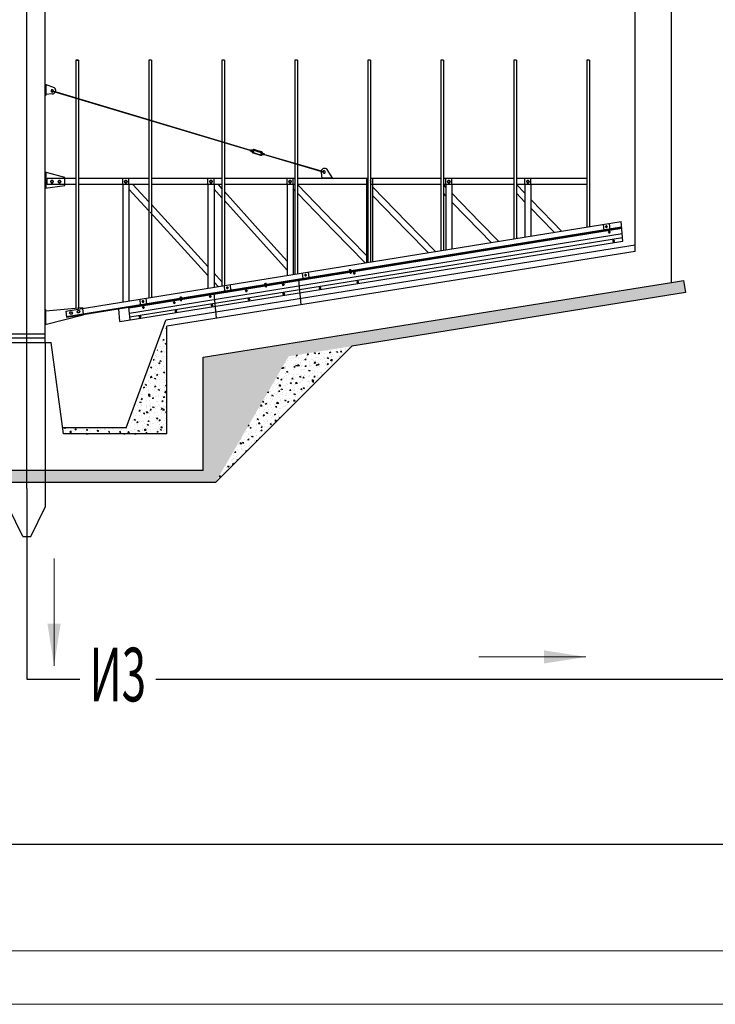
# Model space of a CAD drawing. Extents: x -4229806 to 27361588, y -5033965 to -53074.
# Drawn here: x 2631239 to 2663653, y -2339711 to -2293817 of the extents above; entities that cross this region are included whole.
import ezdxf
from ezdxf.enums import TextEntityAlignment as Align

# ---------------------------------------------------------------- set-up
doc = ezdxf.new("R2010")
doc.units = 0
doc.header["$MEASUREMENT"] = 0
doc.layers.add('РАЗМЕРЫ', color=4, linetype='Continuous', lineweight=20)
doc.layers.add('Тонкие', color=6, linetype='Continuous', lineweight=13)
doc.styles.add('SIMPLEX', font='SIMPLEX.shx', dxfattribs={"width": 0.75})
pattern_1 = [(130, (5468114.5, -2511453.77), (-516.493537, -45.18731), [54.00675, -594.07425]), (185, (5468114.5, -2511453.77), (99.91341, 541.64558), [43.2054, -475.2594]), (79.549, (5468071.5, -2511457.53), (-416.58199, 496.45581), [45.89865, -504.88515]), (133.8158, (5468114.5, -2511309.75), (-768.50908, -119.19), [81.01013, -891.11138]), (83.3644, (5468050.5, -2511319.7), (-673.041, 701.45145), [68.84797, -757.32772]), (188.816, (5468114.5, -2511309.75), (-673.04206, 701.4502), [64.8081, -712.8891]), (159, (5468042.5, -2511345.76), (-429.828184, -289.922745), [54.00675, -594.07425]), (214, (5468042.5, -2511345.76), (-175.20875, 522.17288), [43.2054, -475.2594]), (108.5486, (5468006.7, -2511369.9), (-605.03575, 232.2513), [45.89865, -504.88515]), (142.5, (5468114.52, -2511453.77), (-8.75619, 239.713535), [0, -469.49868, 0, -482.4603, 0, -477.059625]), (172.5, (5468114.52, -2511453.77), (-189.433743, 284.01193), [0, -275.07438, 0, -458.69733, 0, -181.822725]), (212.5, (5468275.1, -2511453.77), (-384.399337, -16.240989), [0, -180.0225, 0, -561.6702, 0, -745.29315]), (222.5, (5468347.1, -2511453.77), (-419.94623, 72.084102), [0, -234.02925, 0, -373.00662, 0, -529.26615])]

msp = doc.modelspace()

# ---------------------------------------------------------------- hatches: boundary and pattern name
h = msp.add_hatch(color=256)
h.paths.add_polyline_path([(2632457.31939, -2296864.82015), (2632423.29939, -2296848.28345), (2632423.29939, -2296824.31084)])
h.paths.add_polyline_path([(2632423.29939, -2296848.28345), (2632457.31939, -2296864.82015), (2632457.31939, -2297330.23345), (2632423.29939, -2297330.23345)])
h.paths.add_polyline_path([(2632423.29939, -2297358.55497), (2632423.29939, -2297330.23345), (2632457.31939, -2297330.23345)])
h = msp.add_hatch(color=256)
h.paths.add_polyline_path([(2632423.37785, -2300924.29055), (2632423.37785, -2300955.44436), (2632457.39785, -2300964.79986)])
h.paths.add_polyline_path([(2632457.39785, -2300964.79986), (2632423.37785, -2300955.44436), (2632423.37785, -2301635.84436), (2632457.39785, -2301635.84436)])
h.paths.add_polyline_path([(2632457.39785, -2301635.84436), (2632423.37785, -2301635.84436), (2632423.37785, -2301664.16588)])
h = msp.add_hatch(color=256)
h.paths.add_polyline_path([(2645311.38006, -2301185.87788), (2645287.20732, -2301217.23718), (2645315.37157, -2301217.23718)])
h.paths.add_polyline_path([(2645812.74815, -2301185.87788), (2645311.38006, -2301185.87788), (2645315.37157, -2301217.23718), (2645833.2516, -2301217.23718)])
h.paths.add_polyline_path([(2645812.74815, -2301185.87788), (2645833.2516, -2301217.23718), (2645873.3765, -2301217.23718)])
h = msp.add_hatch()
h.set_pattern_fill('AR-CONC', color=256, scale=2.835, style=0)
h.set_pattern_definition(pattern_1)
h.paths.add_polyline_path([(2614660.64693, -2308753.13224), (2614660.64693, -2308167.58351), (2619352.03495, -2308916.6283), (2619352.03495, -2309506.2014)])
h.paths.add_polyline_path([(2619383.83629, -2309511.30621), (2619352.03495, -2309506.2014), (2619352.03495, -2308916.6283), (2623345.43445, -2309554.22961), (2623345.43445, -2314824.13879), (2623345.43445, -2315391.13879), (2622798.97822, -2315391.13879)])
h.paths.add_polyline_path([(2623345.43445, -2314824.13879), (2631566.93445, -2314824.13879), (2631566.93445, -2315391.13879), (2623345.43445, -2315391.13879)])
h.paths.add_polyline_path([(2631566.93445, -2314824.13879), (2639788.43445, -2314824.13879), (2639788.43445, -2315391.13879), (2631566.93445, -2315391.13879)])
h.paths.add_polyline_path([(2639788.43445, -2309554.26026), (2643724.15372, -2308925.8684), (2643724.15372, -2309591.00228), (2640355.43445, -2315391.13879), (2639788.43445, -2315391.13879), (2639788.43445, -2314824.13879)])
h.paths.add_polyline_path([(2661617.93445, -2306068.84888), (2662177.76766, -2305978.98355), (2662267.64004, -2306538.86069), (2643772.51991, -2309507.72716), (2643724.15372, -2309591.00228), (2643724.15372, -2308925.8684), (2661617.93445, -2306068.87953)])
h.paths.add_polyline_path([(2601515.93443, -2306643.12183), (2601515.93445, -2306068.84888), (2614660.64693, -2308167.58351), (2614660.64693, -2308753.13224)])
h = msp.add_hatch(color=256)
h.paths.add_polyline_path([(2632423.37785, -2308046.98542), (2632423.37785, -2308015.83161), (2632457.39785, -2308006.47611)])
h.paths.add_polyline_path([(2632457.39785, -2308006.47611), (2632423.37785, -2308015.83161), (2632423.37785, -2307335.43161), (2632457.39785, -2307335.43161)])
h.paths.add_polyline_path([(2632457.39785, -2307335.43161), (2632423.37785, -2307335.43161), (2632423.37785, -2307307.11009)])
h = msp.add_hatch()
h.set_pattern_fill('AR-CONC', color=256, scale=2.835, style=0)
h.set_pattern_definition(pattern_1)
h.paths.add_polyline_path([(2638087.43445, -2308103.30342), (2638087.43445, -2313158.29279), (2636102.93445, -2313158.29279)])
h = msp.add_hatch()
h.set_pattern_fill('AR-CONC', color=256, scale=2.835, style=0)
h.set_pattern_definition([(130, (5268748.65, -2318061.54), (-516.49354, -45.18731), [54.00675, -594.07425]), (185, (5268748.65, -2318061.54), (99.91341, 541.64558), [43.2054, -475.2594]), (79.549, (5268705.6, -2318065.3), (-416.58199, 496.45581), [45.89865, -504.88515]), (133.8158, (5268748.65, -2317917.5), (-768.50908, -119.19), [81.01013, -891.11138]), (83.3644, (5268684.6, -2317927.46), (-673.041, 701.45145), [68.84798, -757.32773]), (188.816, (5268748.65, -2317917.5), (-673.04206, 701.4502), [64.8081, -712.8891]), (159, (5268676.64, -2317953.53), (-429.828184, -289.922745), [54.00675, -594.07425]), (214, (5268676.64, -2317953.53), (-175.20875, 522.17288), [43.2054, -475.2594]), (108.5486, (5268640.8, -2317977.7), (-605.03575, 232.2513), [45.89865, -504.88515]), (142.5, (5268748.65, -2318061.54), (-8.75619, 239.713535), [0, -469.49868, 0, -482.4603, 0, -477.059625]), (172.5, (5268748.65, -2318061.54), (-189.433743, 284.01193), [0, -275.07438, 0, -458.69733, 0, -181.822725]), (212.5, (5268909.23, -2318061.54), (-384.399337, -16.240989), [0, -180.0225, 0, -561.6702, 0, -745.29315]), (222.5, (5268981.24, -2318061.54), (-419.94623, 72.0841), [0, -234.02925, 0, -373.00662, 0, -529.26615])])
h.paths.add_polyline_path([(2643198.81918, -2312547.75405), (2643198.81918, -2310495.69767), (2643770.57638, -2309511.30621), (2646706.55506, -2309040.01818)])
h.paths.add_polyline_path([(2643198.81918, -2312547.75405), (2642873.50413, -2312873.06911), (2641817.9872, -2312873.06911), (2643198.81918, -2310495.69767)])
h.paths.add_polyline_path([(2641781.31918, -2312936.20025), (2642810.37299, -2312936.20025), (2640355.43445, -2315391.13879)])
h = msp.add_hatch()
h.set_pattern_fill('AR-CONC', color=256, scale=2.835, style=0)
h.set_pattern_definition([(50, (-5594.23, -2318061.54), (516.49354, -45.18731), [54.00675, -594.07425]), (355, (-5594.23, -2318061.54), (-99.91341, 541.64558), [43.2054, -475.2594]), (100.451, (-5551.2, -2318065.3), (416.58199, 496.45581), [45.89865, -504.88515]), (46.1842, (-5594.23, -2317917.5), (768.50908, -119.19), [81.01013, -891.11138]), (96.6356, (-5530.2, -2317927.46), (673.041, 701.45145), [68.84797, -757.32772]), (351.184, (-5594.2, -2317917.5), (673.04206, 701.4502), [64.8081, -712.8891]), (21, (-5522.23, -2317953.53), (429.828184, -289.922745), [54.00675, -594.07425]), (326, (-5522.2, -2317953.53), (175.20875, 522.17288), [43.2054, -475.2594]), (71.4514, (-5486.4, -2317977.7), (605.03575, 232.2513), [45.89865, -504.88515]), (37.5, (-5594.23, -2318061.54), (8.75619, 239.713535), [0, -469.49868, 0, -482.4603, 0, -477.059625]), (7.5, (-5594.23, -2318061.54), (189.433743, 284.01193), [0, -275.07438, 0, -458.69733, 0, -181.822725]), (327.5, (-5754.81, -2318061.54), (384.399337, -16.240989), [0, -180.0225, 0, -561.6702, 0, -745.29315]), (317.5, (-5826.82, -2318061.54), (419.94623, 72.0841), [0, -234.02925, 0, -373.00662, 0, -529.26615])])
h.paths.add_polyline_path([(2635847.78445, -2312874.79279), (2636206.01507, -2312874.79279), (2636102.93445, -2313158.29279), (2635677.68445, -2313158.29279)])
h.paths.add_polyline_path([(2635507.58445, -2312874.79279), (2635847.78445, -2312874.79279), (2635677.68445, -2313158.29279)])
h.paths.add_polyline_path([(2633234.85154, -2312874.79279), (2635507.58445, -2312874.79279), (2635677.68445, -2313158.29279), (2633272.65031, -2313158.29279)])
at = {"layer": 'Тонкие', "lineweight": 0}
h = msp.add_hatch(color=7, dxfattribs=at)
h.paths.add_polyline_path([(2633147.2752, -2321964.5867), (2632839.21636, -2321964.5867), (2632839.21636, -2323927.25909)])
h.paths.add_polyline_path([(2632839.21636, -2323927.25909), (2632839.21636, -2321964.5867), (2632531.15753, -2321964.5867)])
h = msp.add_hatch(color=7, dxfattribs=at)
h.paths.add_polyline_path([(2655664.2356, -2323211.57085), (2655664.2356, -2323519.62968), (2657626.90799, -2323519.62968)])
h.paths.add_polyline_path([(2657626.90799, -2323519.62968), (2655664.2356, -2323519.62968), (2655664.2356, -2323827.68851)])

# ---------------------------------------------------------------- linework, layer by layer
for p, q in [((2631566.93445, -2315674.64414), (2631566.93445, -2278315.70943)), ((2632423.37785, -2308870.28371), (2632423.37785, -2286749.46966)), ((2661617.93445, -2306068.84888), (2661617.93447, -2286953.35311)), ((2659916.93445, -2304617.92269), (2659916.93445, -2288174.92268)), ((2633859.08003, -2295704.47733), (2633972.48003, -2295704.47733)), ((2633859.08003, -2295704.47733), (2633859.08003, -2307257.23456)), ((2633972.48003, -2295704.47733), (2633859.08003, -2295704.47733)), ((2633972.48003, -2295704.47733), (2633972.48003, -2307246.49346)), ((2637261.08003, -2295704.47733), (2637261.08003, -2306772.3082)), ((2637374.48003, -2295704.47733), (2637261.08003, -2295704.47733)), ((2637374.48003, -2295704.47733), (2637374.48003, -2306753.88619)), ((2640663.08003, -2295704.47733), (2640663.08003, -2306219.64805)), ((2640776.48003, -2295704.47733), (2640663.08003, -2295704.47733)), ((2640776.48003, -2295704.47733), (2640776.48003, -2306201.22605)), ((2644065.08003, -2295704.47733), (2644065.08003, -2305666.98791)), ((2644178.48003, -2295704.47733), (2644065.08003, -2295704.47733)), ((2644178.48003, -2295704.47733), (2644178.48003, -2305648.56591)), ((2647467.08003, -2295704.47733), (2647467.08003, -2305114.32777)), ((2647580.48003, -2295704.47733), (2647467.08003, -2295704.47733)), ((2647580.48003, -2295704.47733), (2647580.48003, -2305095.90576)), ((2650869.08003, -2295704.47733), (2650869.08003, -2304576.40118)), ((2650982.48003, -2295704.47733), (2650869.08003, -2295704.47733)), ((2650982.48003, -2295704.47733), (2650982.48003, -2304558.07479)), ((2654271.08003, -2295704.47733), (2654271.08003, -2304026.60962)), ((2654384.48003, -2295704.47733), (2654271.08003, -2295704.47733)), ((2654384.48003, -2295704.47733), (2654384.48003, -2304008.28323)), ((2657673.62868, -2295704.47733), (2657673.62868, -2303476.7294)), ((2657787.02868, -2295704.47733), (2657673.62868, -2295704.47733)), ((2657787.02868, -2295704.47733), (2657787.02868, -2303458.40301)), ((2632457.31939, -2296864.82015), (2632423.29939, -2296824.31084)), ((2632457.31939, -2296864.82015), (2632457.31939, -2297330.23345)), ((2632457.31939, -2297330.23345), (2632423.29939, -2297358.55497)), ((2642137.07557, -2299966.38729), (2632779.51089, -2297159.90675)), ((2632787.10315, -2297138.53512), (2642143.47428, -2299944.85033)), ((2645380.82246, -2300921.72485), (2642492.16539, -2300070.96717)), ((2642498.57363, -2300049.39815), (2645387.77942, -2300900.03376)), ((2632457.39785, -2300964.79986), (2632423.37785, -2300924.29055)), ((2632457.39785, -2300964.79986), (2632457.39785, -2301635.84436)), ((2632423.37785, -2301152.04583), (2632457.39785, -2301156.87767)), ((2633859.08003, -2301217.23718), (2632512.11055, -2301217.23718)), ((2632512.11055, -2301500.73718), (2632512.11055, -2301217.23718)), ((2633859.08003, -2301500.73718), (2632512.11055, -2301500.73718)), ((2635673.48003, -2301217.23718), (2633972.48003, -2301217.23718)), ((2635673.48003, -2301500.73718), (2633972.48003, -2301500.73718)), ((2637261.08003, -2301217.23718), (2635673.48003, -2301217.23718)), ((2637261.08003, -2301500.73718), (2635673.48003, -2301500.73718)), ((2636042.5633, -2301500.73718), (2636042.5633, -2306970.25812)), ((2636326.0633, -2301500.73718), (2636326.0633, -2306924.20311)), ((2637261.08003, -2302312.24751), (2636518.23431, -2301500.73718)), ((2639075.48003, -2301217.23718), (2637374.48003, -2301217.23718)), ((2639075.48003, -2301500.73718), (2637374.48003, -2301500.73718)), ((2640663.08003, -2301217.23718), (2639075.48003, -2301217.23718)), ((2640663.08003, -2301500.73718), (2639075.48003, -2301500.73718)), ((2640011.5633, -2301500.73718), (2640011.5633, -2306325.48795)), ((2640295.0633, -2301500.73718), (2640295.0633, -2306279.43294)), ((2640485.76117, -2301500.73718), (2640663.08003, -2301697.77487)), ((2642477.48003, -2301217.23718), (2640776.48003, -2301217.23718)), ((2642477.48003, -2301500.73718), (2640776.48003, -2301500.73718)), ((2644065.08003, -2301217.23718), (2642477.48003, -2301217.23718)), ((2644065.08003, -2301500.73718), (2642477.48003, -2301500.73718)), ((2643697.0633, -2301500.73718), (2643697.0633, -2305726.7728)), ((2643980.5633, -2301500.73718), (2643980.5633, -2305680.71779)), ((2645879.48003, -2303251.67173), (2644178.20571, -2301500.73718)), ((2647467.08003, -2301217.23718), (2644178.48003, -2301217.23718)), ((2645879.48003, -2301500.73718), (2644178.48003, -2301500.73718)), ((2645311.38006, -2301185.87788), (2645812.74815, -2301185.87788)), ((2645812.74815, -2301185.87788), (2645873.3765, -2301217.23718)), ((2647467.08003, -2301500.73718), (2645879.48003, -2301500.73718)), ((2647412.83074, -2305123.14065), (2647412.83074, -2301500.73718)), ((2647580.48003, -2301501.01951), (2647580.20571, -2301500.73718)), ((2649281.48003, -2301217.23718), (2647580.48003, -2301217.23718)), ((2649281.48003, -2301500.73718), (2647580.48003, -2301500.73718)), ((2647696.33074, -2305089.14391), (2647696.33074, -2301500.73718)), ((2650869.08003, -2301217.23718), (2649281.48003, -2301217.23718)), ((2650869.08003, -2301500.73718), (2649281.48003, -2301500.73718)), ((2652683.48003, -2301500.73718), (2650982.20571, -2301500.73718)), ((2651094.40694, -2301616.21357), (2650982.20571, -2301500.73718)), ((2652683.48003, -2301217.23718), (2650982.48003, -2301217.23718)), ((2651094.40694, -2301503.81436), (2651094.40694, -2304539.98647)), ((2651377.90694, -2301503.81436), (2651377.90694, -2304494.17051)), ((2654271.08003, -2301217.23718), (2652683.48003, -2301217.23718)), ((2654271.08003, -2301500.73718), (2652683.48003, -2301500.73718)), ((2656085.48003, -2301500.73718), (2654384.20571, -2301500.73718)), ((2654779.90694, -2301907.98894), (2654384.20571, -2301500.73718)), ((2656085.75436, -2301217.23718), (2654384.48003, -2301217.23718)), ((2654779.90694, -2301500.73718), (2654779.90694, -2303944.37895)), ((2655063.40694, -2301500.73718), (2655063.40694, -2303898.56299)), ((2657673.62868, -2301500.73718), (2656085.48003, -2301500.73718)), ((2657673.62868, -2301217.23718), (2656085.75436, -2301217.23718)), ((2632457.39785, -2301635.84436), (2632423.37785, -2301664.16588)), ((2637261.08003, -2302732.116), (2636326.0633, -2301710.67143)), ((2640295.0633, -2301712.6417), (2640663.08003, -2302121.58391)), ((2640776.48003, -2301823.78557), (2642477.48003, -2303713.94604)), ((2644065.08003, -2301791.13257), (2643980.5633, -2301704.14878)), ((2645879.48003, -2303658.49493), (2644178.48003, -2301907.84271)), ((2649281.48003, -2303251.67173), (2647696.33074, -2301620.25191)), ((2649281.48003, -2303658.49493), (2647696.33074, -2302027.07511)), ((2651094.40694, -2302023.03677), (2650982.48003, -2301907.84271)), ((2652683.48003, -2303251.67173), (2651377.90694, -2301907.98894)), ((2654779.90694, -2302314.81214), (2654384.48003, -2301907.84271)), ((2639075.48003, -2304294.36072), (2637374.48003, -2302436.12958)), ((2640776.48003, -2302247.59461), (2643697.0633, -2305492.96265)), ((2652683.48003, -2303658.49493), (2651377.90694, -2302314.81214)), ((2656085.75436, -2303251.95406), (2655063.40694, -2302199.76431)), ((2639075.48003, -2304714.22922), (2637317.78003, -2302794.05704)), ((2656085.75436, -2303658.77726), (2655063.40694, -2302606.58751)), ((2633395.81896, -2307400.22582), (2659263.30546, -2303219.82438)), ((2647412.83074, -2304829.78098), (2645879.48003, -2303251.67173)), ((2650609.4117, -2304618.36575), (2649281.48003, -2303251.67173)), ((2653549.71173, -2304143.18875), (2652683.48003, -2303251.67173)), ((2656490.01177, -2303668.01176), (2656085.75436, -2303251.95406)), ((2658428.93571, -2303355.36903), (2658455.90582, -2303640.10804)), ((2658709.38921, -2303309.80893), (2658736.35932, -2303594.54794)), ((2659349.93445, -2304134.41673), (2659263.30546, -2303219.82438)), ((2633420.10982, -2307656.67843), (2659287.59631, -2303476.27699)), ((2633422.78907, -2307684.96483), (2658864.04903, -2303573.80455)), ((2636332.46945, -2307241.00864), (2659292.86299, -2303531.88031)), ((2636356.75991, -2307497.4571), (2659317.24567, -2303789.30241)), ((2636385.34336, -2307203.69332), (2659290.27557, -2303504.56339)), ((2642477.48003, -2303713.94604), (2643697.0633, -2305069.15361)), ((2647317.61459, -2305138.60866), (2645879.48003, -2303658.49493)), ((2650267.77266, -2304673.57746), (2649281.48003, -2303658.49493)), ((2653208.0727, -2304198.40047), (2652683.48003, -2303658.49493)), ((2656148.37273, -2303723.22347), (2656085.75436, -2303658.77726)), ((2635908.56495, -2307884.33631), (2659349.93445, -2304134.41673)), ((2636373.39802, -2307673.11528), (2659333.8944, -2303965.07261)), ((2659916.93445, -2304330.80121), (2638042.73592, -2307823.31868)), ((2640011.5633, -2305316.9704), (2639075.48003, -2304294.36072)), ((2659916.93445, -2304617.89204), (2638087.43445, -2308103.27277)), ((2640011.5633, -2305736.8389), (2639075.48003, -2304714.22922)), ((2640663.08003, -2306028.70978), (2640295.0633, -2305626.67559)), ((2644405.34808, -2305611.71084), (2644432.31819, -2305896.44986)), ((2644685.80157, -2305566.15074), (2644712.77168, -2305850.88976)), ((2646595.12027, -2305485.18777), (2646600.05684, -2305515.57572)), ((2646600.05684, -2305515.57572), (2646681.63304, -2305502.32354)), ((2646606.64863, -2305480.10871), (2646603.63968, -2305480.59752)), ((2646664.15317, -2305470.76701), (2646606.64863, -2305480.10871)), ((2646609.63975, -2305574.56674), (2646614.30383, -2305603.27737)), ((2646613.84268, -2305482.14629), (2646618.77925, -2305512.53424)), ((2646614.72639, -2305513.19263), (2646623.80352, -2305569.06858)), ((2646618.45722, -2305512.58655), (2646627.54519, -2305568.46074)), ((2646621.17154, -2305529.29015), (2646665.94152, -2305522.01719)), ((2646622.99417, -2305540.48039), (2646623.31079, -2305540.42895)), ((2646676.03516, -2305560.58347), (2646623.80352, -2305569.06858)), ((2646687.02629, -2305594.66975), (2646624.1725, -2305604.88045)), ((2646626.76701, -2305528.38115), (2646633.1306, -2305567.55338)), ((2646628.36215, -2305571.52525), (2646633.02624, -2305600.23588)), ((2646637.53011, -2305629.67651), (2646633.25141, -2305603.40556)), ((2646659.91438, -2305626.04065), (2646637.53006, -2305629.67618)), ((2646637.53012, -2305629.67654), (2646644.08227, -2305634.69153)), ((2646644.08227, -2305634.69153), (2646638.85201, -2305602.49574)), ((2646644.08227, -2305634.6915), (2646660.87685, -2305631.96386)), ((2646657.97406, -2305474.97708), (2646662.91063, -2305505.36503)), ((2646659.91438, -2305626.04065), (2646682.29815, -2305622.40177)), ((2646660.34449, -2305522.92644), (2646666.70808, -2305562.09867)), ((2646677.67101, -2305629.23363), (2646660.87685, -2305631.96386)), ((2646663.22719, -2305505.3136), (2646672.30433, -2305561.18955)), ((2646667.16212, -2305470.2782), (2646664.15317, -2305470.76701)), ((2646666.95802, -2305504.70752), (2646676.03516, -2305560.58347)), ((2646677.67101, -2305629.23366), (2646672.43828, -2305597.03827)), ((2646672.49354, -2305564.35604), (2646677.15762, -2305593.06667)), ((2646676.69647, -2305471.93559), (2646681.62892, -2305502.29818)), ((2646682.29821, -2305622.40213), (2646677.67101, -2305629.23366)), ((2646682.29821, -2305622.4021), (2646678.03881, -2305596.12801)), ((2646691.21594, -2305561.31456), (2646695.88003, -2305590.02519)), ((2639788.43445, -2309554.26026), (2661617.93445, -2306068.87953)), ((2640480.64895, -2306249.28427), (2640295.0633, -2306046.54409)), ((2641039.90613, -2306158.43207), (2641066.87624, -2306443.17109)), ((2642646.66209, -2306126.62089), (2642651.59866, -2306157.00884)), ((2642651.59866, -2306157.00884), (2642733.17485, -2306143.75666)), ((2642658.19045, -2306121.54183), (2642655.18149, -2306122.03064)), ((2642715.69498, -2306112.20013), (2642658.19045, -2306121.54183)), ((2642665.38449, -2306123.5794), (2642670.32106, -2306153.96736)), ((2642666.2682, -2306154.62575), (2642675.34533, -2306210.5017)), ((2642669.99903, -2306154.01967), (2642679.08701, -2306209.89386)), ((2642672.71335, -2306170.72326), (2642717.48333, -2306163.45031)), ((2642674.53598, -2306181.91351), (2642674.8526, -2306181.86207)), ((2642678.30882, -2306169.81427), (2642684.67241, -2306208.9865)), ((2642709.51588, -2306116.41019), (2642714.45245, -2306146.79815)), ((2642711.88631, -2306164.35956), (2642718.24989, -2306203.53179)), ((2642714.76901, -2306146.74672), (2642723.84614, -2306202.62267)), ((2642718.70394, -2306111.71132), (2642715.69498, -2306112.20013)), ((2642718.49984, -2306146.14064), (2642727.57697, -2306202.01659)), ((2642728.23828, -2306113.36871), (2642733.17073, -2306143.73129)), ((2644229.78056, -2305929.35241), (2644341.11897, -2307104.81644)), ((2661617.93445, -2306068.84888), (2662177.76766, -2305978.98355)), ((2662177.76766, -2305978.98355), (2662267.63296, -2306538.81656)), ((2640280.08222, -2306570.98699), (2640390.39325, -2307735.60429)), ((2640759.45264, -2306203.99218), (2640786.42274, -2306488.73119)), ((2642661.18156, -2306215.99985), (2642665.84565, -2306244.71048)), ((2642727.57697, -2306202.01659), (2642675.34533, -2306210.5017)), ((2642738.56811, -2306236.10287), (2642675.71432, -2306246.31356)), ((2642679.90397, -2306212.95837), (2642684.56805, -2306241.669)), ((2642689.07193, -2306271.10963), (2642684.79323, -2306244.83868)), ((2642711.45619, -2306267.47377), (2642689.07187, -2306271.1093)), ((2642689.07193, -2306271.10966), (2642695.62408, -2306276.12465)), ((2642695.62408, -2306276.12465), (2642690.39383, -2306243.92885)), ((2642695.62408, -2306276.12462), (2642712.41866, -2306273.39698)), ((2642711.45619, -2306267.47377), (2642733.83997, -2306263.83489)), ((2642729.21282, -2306270.66675), (2642712.41866, -2306273.39698)), ((2642729.21283, -2306270.66678), (2642723.98009, -2306238.47139)), ((2642724.03535, -2306205.78916), (2642728.69944, -2306234.49979)), ((2642733.84002, -2306263.83524), (2642729.21283, -2306270.66678)), ((2642733.84002, -2306263.83522), (2642729.58063, -2306237.56113)), ((2642742.75776, -2306202.74767), (2642747.42184, -2306231.45831)), ((2662267.63524, -2306538.86146), (2646710.44684, -2309036.1264)), ((2636833.1037, -2306841.83361), (2636860.0738, -2307126.57263)), ((2637113.55719, -2306796.27351), (2637140.5273, -2307081.01253)), ((2638698.2039, -2306768.05401), (2638703.14047, -2306798.44196)), ((2638703.14047, -2306798.44196), (2638784.71667, -2306785.18978)), ((2638709.73226, -2306762.97495), (2638706.72331, -2306763.46376)), ((2638767.2368, -2306753.63325), (2638709.73226, -2306762.97495)), ((2638712.72337, -2306857.43297), (2638717.38746, -2306886.1436)), ((2638716.92631, -2306765.01252), (2638721.86288, -2306795.40047)), ((2638717.81002, -2306796.05887), (2638726.88715, -2306851.93482)), ((2638721.54085, -2306795.45279), (2638730.62882, -2306851.32698)), ((2638724.25517, -2306812.15638), (2638769.02515, -2306804.88343)), ((2638726.0778, -2306823.34662), (2638726.39442, -2306823.29519)), ((2638779.11879, -2306843.44971), (2638726.88715, -2306851.93482)), ((2638790.10992, -2306877.53599), (2638727.25613, -2306887.74668)), ((2638729.85064, -2306811.24739), (2638736.21423, -2306850.41962)), ((2638731.44578, -2306854.39149), (2638736.10987, -2306883.10212)), ((2638740.61374, -2306912.54275), (2638736.33504, -2306886.2718)), ((2638762.99801, -2306908.90689), (2638740.61369, -2306912.54242)), ((2638740.61375, -2306912.54277), (2638747.1659, -2306917.55776)), ((2638747.1659, -2306917.55776), (2638741.93564, -2306885.36197)), ((2638747.1659, -2306917.55774), (2638763.96048, -2306914.83009)), ((2638761.05769, -2306757.84331), (2638765.99426, -2306788.23126)), ((2638762.99801, -2306908.90689), (2638785.38178, -2306905.26801)), ((2638763.42812, -2306805.79268), (2638769.79171, -2306844.96491)), ((2638780.75464, -2306912.09987), (2638763.96048, -2306914.83009)), ((2638766.31082, -2306788.17984), (2638775.38796, -2306844.05579)), ((2638770.24575, -2306753.14444), (2638767.2368, -2306753.63325)), ((2638770.04165, -2306787.57376), (2638779.11879, -2306843.44971)), ((2638780.75464, -2306912.0999), (2638775.52191, -2306879.90451)), ((2638775.57716, -2306847.22228), (2638780.24125, -2306875.93291)), ((2638779.7801, -2306754.80183), (2638784.71255, -2306785.16441)), ((2638785.38184, -2306905.26836), (2638780.75464, -2306912.0999)), ((2638785.38184, -2306905.26834), (2638781.12244, -2306878.99425)), ((2638794.29957, -2306844.18079), (2638798.96366, -2306872.89142)), ((2632457.39785, -2307335.43161), (2632423.37785, -2307307.11009)), ((2632457.39785, -2308006.47611), (2632457.39785, -2307335.43161)), ((2633395.81896, -2307400.22582), (2633422.78907, -2307684.96483)), ((2635908.56495, -2307884.33631), (2635852.18686, -2307289.1203)), ((2636386.16788, -2307807.93409), (2636329.7898, -2307212.71808)), ((2632423.37785, -2307819.23014), (2632457.39785, -2307814.39829)), ((2632457.39785, -2308006.47611), (2632423.37785, -2308046.98542)), ((2636206.01507, -2312839.42269), (2638042.73115, -2307823.31944)), ((2632423.37785, -2308472.24971), (2630710.49105, -2308472.24971)), ((2638087.43445, -2313122.92269), (2638087.43445, -2308103.30342)), ((2630432.93445, -2308870.28371), (2632700.93445, -2308870.28371)), ((2630704.8259, -2308870.28371), (2631566.93445, -2308870.28371)), ((2632423.37785, -2308656.52471), (2630710.49105, -2308656.52471)), ((2632423.37785, -2308870.28371), (2632423.37785, -2316536.84894)), ((2633272.65031, -2313122.92269), (2632700.93445, -2308870.28371)), ((2640355.43445, -2315391.13879), (2646710.44684, -2309036.1264)), ((2639788.43445, -2314824.13879), (2639788.43445, -2309554.26026)), ((2636206.01507, -2312839.42269), (2633234.85154, -2312839.42269)), ((2638087.43445, -2313122.92269), (2633272.65031, -2313122.92269)), ((2639788.43445, -2314824.13879), (2623345.43445, -2314824.13879)), ((2640355.43445, -2315391.13879), (2622798.97822, -2315391.13879)), ((2631377.12785, -2317904.43999), (2630710.49105, -2316536.84894)), ((2631759.62785, -2317904.43999), (2632423.37785, -2316536.84894)), ((2631377.12785, -2317904.43999), (2631759.62785, -2317904.43999))]:
    msp.add_line(p, q)
at = {"color": 24}
for p, q in [((2631566.93445, -2315674.64414), (2631566.93445, -2324558.14858)), ((2631566.93445, -2324558.14858), (2634041.66338, -2324558.14858)), ((2637577.37766, -2324558.14858), (2699549.77984, -2324558.14858))]:
    msp.add_line(p, q, dxfattribs=at)
at = {"color": 3}
msp.add_line((2724406.18233, -2332263.97152), (2621578.20415, -2332263.97152), dxfattribs=at)
at = {"lineweight": 0}
for points in [[(2330818.79232, -1919211.36454), (3345318.79232, -1919211.36454), (3345318.79232, -2339711.36454), (2330818.79232, -2339711.36454)], [(2340818.79232, -1921711.36454), (3342818.79232, -1921711.36454), (3342818.79232, -2337211.36454), (2340818.79232, -2337211.36454)]]:
    msp.add_lwpolyline(points, close=True, dxfattribs=at)
for points in [[(2632427.34981, -2296829.13388), (2632850.34183, -2296981.53346)], [(2632750.98242, -2297277.38024), (2632457.31939, -2297305.19562)], [(2633348.78003, -2301178.77615), (2632423.37785, -2300924.29055)], [(2645279.57556, -2300936.00615), (2645315.37157, -2301217.23718)], [(2645833.2516, -2301217.23718), (2645560.50899, -2300800.08698)], [(2632423.37785, -2301664.16588), (2633348.78003, -2301547.32615), (2633348.78003, -2301500.73718)], [(2633348.78003, -2301224.58902), (2633348.78003, -2301178.77615)], [(2633348.78003, -2301500.73718), (2633348.78003, -2301224.58902)], [(2636042.5633, -2301500.73718), (2636042.5633, -2301217.23718)], [(2636326.0633, -2301500.73718), (2636326.0633, -2301217.23718)], [(2640011.5633, -2301500.73718), (2640011.5633, -2301217.23718)], [(2640295.0633, -2301500.73718), (2640295.0633, -2301217.23718)], [(2643697.0633, -2301500.73718), (2643697.0633, -2301217.23718)], [(2643980.5633, -2301500.73718), (2643980.5633, -2301217.23718)], [(2647412.83074, -2301500.73718), (2647412.83074, -2301217.23718)], [(2647580.48003, -2301422.69125), (2647582.85944, -2301422.69125), (2647615.5952, -2301365.99125), (2647582.85944, -2301309.29125), (2647580.48003, -2301309.29125)], [(2647696.33074, -2301500.73718), (2647696.33074, -2301217.23718)], [(2651094.40694, -2301503.81436), (2651094.40694, -2301220.31436)], [(2651377.90694, -2301503.81436), (2651377.90694, -2301220.31436)], [(2654779.90694, -2301500.73718), (2654779.90694, -2301217.23718)], [(2655063.40694, -2301500.73718), (2655063.40694, -2301217.23718)], [(2632457.39785, -2307390.00006), (2634163.78794, -2307228.37302), (2634168.18112, -2307274.75439)], [(2634168.18112, -2307274.75439), (2634194.22097, -2307549.67208)], [(2634194.22097, -2307549.67208), (2634198.54097, -2307595.28081)], [(2634198.54097, -2307595.28081), (2632423.37785, -2308046.98542)]]:
    msp.add_lwpolyline(points)
for points in [[(2642630.93882, -2300101.59779), (2642622.86475, -2300128.77374), (2642582.10083, -2300116.66264, 0.2360679775), (2642519.67488, -2300127.69045, -0.2696271299), (2642470.8369, -2300142.75529), (2642293.41737, -2300090.04334), (2642115.99784, -2300037.33139, -0.2696271299), (2642083.30799, -2299998.04434, 0.2360679775), (2642037.03016, -2299954.72027), (2641996.26625, -2299942.60917), (2642004.34031, -2299915.43322)], [(2642630.93882, -2300101.59779), (2642639.01288, -2300074.42185), (2642598.24897, -2300062.31075, -0.2360679775), (2642551.97115, -2300018.98667, 0.2696271299), (2642519.2813, -2299979.69963), (2642341.86176, -2299926.98767), (2642164.44223, -2299874.27572, 0.2696271299), (2642115.60425, -2299889.34057, -0.2360679775), (2642053.1783, -2299900.36838), (2642012.41438, -2299888.25728), (2642004.34031, -2299915.43322)], [(2642140.22004, -2299955.80356), (2642132.14597, -2299982.9795), (2642118.558, -2299978.94247, 0.4142135624), (2642137.65987, -2300014.19248), (2642301.49143, -2300062.8674), (2642465.32299, -2300111.54232, 0.4142135624), (2642500.573, -2300092.44044), (2642486.98503, -2300088.4034), (2642495.0591, -2300061.22746)], [(2642140.22004, -2299955.80356), (2642148.2941, -2299928.62761), (2642134.70613, -2299924.59058, -0.4142135624), (2642169.95614, -2299905.4887), (2642333.7877, -2299954.16362), (2642497.61926, -2300002.83854, -0.4142135624), (2642516.72113, -2300038.08855), (2642503.13316, -2300034.05152), (2642495.0591, -2300061.22746)]]:
    msp.add_lwpolyline(points, format="xyb")
for points in [[(2632710.89008, -2301309.29125), (2632678.15432, -2301365.99125), (2632710.89008, -2301422.69125), (2632776.3616, -2301422.69125), (2632809.09736, -2301365.99125), (2632776.3616, -2301309.29125)], [(2633060.92014, -2301315.26149), (2633028.18438, -2301371.96149), (2633060.92014, -2301428.66149), (2633126.39166, -2301428.66149), (2633159.12742, -2301371.96149), (2633126.39166, -2301315.26149)], [(2636151.04427, -2301306.21408), (2636118.30851, -2301362.91408), (2636151.04427, -2301419.61408), (2636216.51579, -2301419.61408), (2636249.25155, -2301362.91408), (2636216.51579, -2301306.21408)], [(2640120.04427, -2301306.21408), (2640087.30851, -2301362.91408), (2640120.04427, -2301419.61408), (2640185.51579, -2301419.61408), (2640218.25155, -2301362.91408), (2640185.51579, -2301306.21408)], [(2643805.54427, -2301306.21408), (2643772.80851, -2301362.91408), (2643805.54427, -2301419.61408), (2643871.01579, -2301419.61408), (2643903.75155, -2301362.91408), (2643871.01579, -2301306.21408)], [(2651202.88792, -2301309.29125), (2651170.15216, -2301365.99125), (2651202.88792, -2301422.69125), (2651268.35944, -2301422.69125), (2651301.0952, -2301365.99125), (2651268.35944, -2301309.29125)], [(2654888.38792, -2301306.21408), (2654855.65216, -2301362.91408), (2654888.38792, -2301419.61408), (2654953.85944, -2301419.61408), (2654986.5952, -2301362.91408), (2654953.85944, -2301306.21408)], [(2658561.30959, -2303431.94487), (2658542.811, -2303466.59959), (2658563.57358, -2303499.94719), (2658602.83474, -2303498.64008), (2658621.33332, -2303463.98536), (2658600.57075, -2303430.63776)], [(2658690.5377, -2303681.3478), (2658672.03911, -2303716.00251), (2658692.80168, -2303749.35012), (2658732.06284, -2303748.04301), (2658750.56143, -2303713.38829), (2658729.79886, -2303680.04068)], [(2658893.11669, -2304098.09965), (2658874.61811, -2304132.75437), (2658895.38068, -2304166.10197), (2658934.64184, -2304164.79486), (2658953.14043, -2304130.14014), (2658932.37785, -2304096.79254)], [(2644537.72196, -2305688.28668), (2644519.22337, -2305722.9414), (2644539.98594, -2305756.28901), (2644579.2471, -2305754.98189), (2644597.74569, -2305720.32718), (2644576.98312, -2305686.97957)], [(2646812.61859, -2305595.48061), (2646794.12001, -2305630.13533), (2646814.88258, -2305663.48293), (2646854.14374, -2305662.17582), (2646872.64232, -2305627.5211), (2646851.87975, -2305594.1735)], [(2643505.30983, -2306131.55005), (2643486.81125, -2306166.20476), (2643507.57382, -2306199.55237), (2643546.83498, -2306198.24526), (2643565.33357, -2306163.59054), (2643544.57099, -2306130.24293)], [(2646973.47993, -2306015.59164), (2646954.98134, -2306050.24636), (2646975.74392, -2306083.59397), (2647015.00508, -2306082.28685), (2647033.50366, -2306047.63213), (2647012.74109, -2306014.28453)], [(2640891.82651, -2306280.56802), (2640873.32793, -2306315.22274), (2640894.0905, -2306348.57034), (2640933.35166, -2306347.26323), (2640951.85025, -2306312.60851), (2640931.08767, -2306279.2609)], [(2641780.79815, -2306418.23007), (2641762.29956, -2306452.88479), (2641783.06214, -2306486.23239), (2641822.32329, -2306484.92528), (2641840.82188, -2306450.27056), (2641820.05931, -2306416.92295)], [(2643518.33127, -2306565.05067), (2643499.83269, -2306599.70539), (2643520.59526, -2306633.053), (2643559.85642, -2306631.74588), (2643578.35501, -2306597.09116), (2643557.59243, -2306563.74356)], [(2645217.11272, -2306294.89998), (2645198.61414, -2306329.5547), (2645219.37671, -2306362.9023), (2645258.63787, -2306361.59519), (2645277.13646, -2306326.94047), (2645256.37388, -2306293.59287)], [(2636965.47757, -2306918.40945), (2636946.97899, -2306953.06417), (2636967.74156, -2306986.41178), (2637007.00272, -2306985.10466), (2637025.50131, -2306950.44995), (2637004.73873, -2306917.10234)], [(2638420.08579, -2306968.41263), (2638401.58721, -2307003.06735), (2638422.34978, -2307036.41496), (2638461.61094, -2307035.10784), (2638480.10953, -2307000.45313), (2638459.34695, -2306967.10552)], [(2640094.77328, -2306688.60226), (2640076.27469, -2306723.25698), (2640097.03726, -2306756.60458), (2640136.29842, -2306755.29747), (2640154.79701, -2306720.64275), (2640134.03444, -2306687.29515)], [(2640184.5452, -2307095.20988), (2640166.04662, -2307129.8646), (2640186.80919, -2307163.2122), (2640226.07035, -2307161.90509), (2640244.56894, -2307127.25037), (2640223.80636, -2307093.90276)], [(2641909.46879, -2306820.9019), (2641890.9702, -2306855.55662), (2641911.73277, -2306888.90422), (2641950.99393, -2306887.59711), (2641969.49252, -2306852.94239), (2641948.72995, -2306819.59479)], [(2633598.58776, -2307549.29955), (2633563.98347, -2307493.72021), (2633594.81445, -2307435.96235), (2633660.24971, -2307433.78382), (2633694.854, -2307489.36317), (2633664.02302, -2307547.12103)], [(2633946.66392, -2307484.78626), (2633912.05963, -2307429.20692), (2633942.89061, -2307371.44906), (2634008.32588, -2307369.27054), (2634042.93016, -2307424.84988), (2634012.09919, -2307482.60774)], [(2636985.25675, -2307195.85508), (2636966.75816, -2307230.5098), (2636987.52074, -2307263.85741), (2637026.7819, -2307262.55029), (2637045.28048, -2307227.89557), (2637024.51791, -2307194.54797)], [(2638498.44581, -2307363.34379), (2638479.94723, -2307397.99851), (2638500.7098, -2307431.34612), (2638539.97096, -2307430.039), (2638558.46955, -2307395.38428), (2638537.70697, -2307362.03668)], [(2636823.31154, -2307629.73397), (2636804.81295, -2307664.38869), (2636825.57552, -2307697.73629), (2636864.83668, -2307696.42918), (2636883.33527, -2307661.77446), (2636862.5727, -2307628.42685)]]:
    msp.add_lwpolyline(points, close=True)
for centre, radius in [((2632743.62584, -2301365.99125), 56.7), ((2633093.6559, -2301371.96149), 56.7), ((2636183.78003, -2301362.91408), 56.7), ((2640152.78003, -2301362.91408), 56.7), ((2643838.28003, -2301362.91408), 56.7), ((2651235.62368, -2301365.99125), 56.7), ((2654921.12368, -2301362.91408), 56.7), ((2658582.07216, -2303465.29248), 34.02), ((2658711.30027, -2303714.6954), 34.02), ((2658913.87927, -2304131.44726), 34.02), ((2644558.48453, -2305721.63429), 34.02), ((2646833.38116, -2305628.82821), 34.02), ((2643526.07241, -2306164.89765), 34.02), ((2646994.2425, -2306048.93925), 34.02), ((2640912.58909, -2306313.91562), 34.02), ((2641801.56072, -2306451.57767), 34.02), ((2643539.09385, -2306598.39828), 34.02), ((2645237.8753, -2306328.24758), 34.02), ((2636986.24015, -2306951.75706), 34.02), ((2638440.84837, -2307001.76024), 34.02), ((2640115.53585, -2306721.94986), 34.02), ((2640205.30778, -2307128.55748), 34.02), ((2641930.23136, -2306854.2495), 34.02), ((2633629.41873, -2307491.54169), 56.7), ((2633977.4949, -2307427.0284), 56.7), ((2637006.01932, -2307229.20269), 34.02), ((2638519.20839, -2307396.6914), 34.02), ((2636844.07411, -2307663.08157), 34.02)]:
    msp.add_circle(centre, radius)
for centre, radius, start, end in [((2632756.50266, -2297114.626), 162.84783, 336.37543333, 54.813596414), ((2632750.98242, -2297135.63024), 56.7, 351.086041023, 328.010448067), ((2632756.50266, -2297114.626), 162.84783, 268.057405881, 328.312878842), ((2632774.13454, -2297147.51429), 11.77002, 91.387311416, 240.319242426), ((2645483.64374, -2300905.47819), 206.33899, 176.081966789, 188.508174413), ((2645440.46387, -2300909.51799), 162.43761, 42.351749701, 165.634364961), ((2645420.19108, -2300918.10814), 56.7, 179.795478876, 156.719889542), ((2645381.76059, -2300910.06454), 11.69799, 265.400176641, 59.034690526), ((2645381.76059, -2300910.06454), 11.69799, 265.400176641, 59.034690526), ((2647550.12368, -2301365.99125), 56.7, 302.370054855, 57.629945145), ((2646606.50636, -2305496.13155), 15.7927, 62.319614614, 136.134747733), ((2646621.03299, -2305585.55461), 15.82844, 62.416713923, 136.037648421), ((2646648.3149, -2305554.93235), 80.53661, 83.111647968, 115.342714381), ((2646621.64015, -2305589.2921), 15.7927, 242.319614614, 316.134747733), ((2646662.87086, -2305644.53589), 80.75521, 83.156455735, 115.297906592), ((2646642.6854, -2305520.28061), 80.53661, 263.111647968, 295.342714381), ((2646669.36015, -2305485.92086), 15.7927, 62.319614614, 136.134747733), ((2646683.88678, -2305575.34391), 15.82844, 62.416713923, 136.037648421), ((2646684.49394, -2305579.08141), 15.7927, 242.319614614, 316.134747733), ((2642658.04817, -2306137.56467), 15.7927, 62.319614614, 136.134747733), ((2642699.85672, -2306196.36547), 80.53661, 83.111647968, 115.342714381), ((2642720.90196, -2306127.35397), 15.7927, 62.319614614, 136.134747733), ((2642672.57481, -2306226.98772), 15.82844, 62.416713923, 136.037648421), ((2642673.18197, -2306230.72522), 15.7927, 242.319614614, 316.134747733), ((2642714.41267, -2306285.96901), 80.75521, 83.156455735, 115.297906592), ((2642694.22721, -2306161.71373), 80.53661, 263.111647968, 295.342714381), ((2642735.4286, -2306216.77703), 15.82844, 62.416713923, 136.037648421), ((2642736.03576, -2306220.51452), 15.7927, 242.319614614, 316.134747733), ((2638709.58998, -2306778.99779), 15.7927, 62.319614614, 136.134747733), ((2638724.11662, -2306868.42084), 15.82844, 62.416713923, 136.037648421), ((2638751.39853, -2306837.79859), 80.53661, 83.111647968, 115.342714381), ((2638724.72378, -2306872.15834), 15.7927, 242.319614614, 316.134747733), ((2638765.95449, -2306927.40213), 80.75521, 83.156455735, 115.297906592), ((2638745.76903, -2306803.14684), 80.53661, 263.111647968, 295.342714381), ((2638772.44378, -2306768.78709), 15.7927, 62.319614614, 136.134747733), ((2638786.97041, -2306858.21015), 15.82844, 62.416713923, 136.037648421), ((2638787.57757, -2306861.94764), 15.7927, 242.319614614, 316.134747733)]:
    msp.add_arc(centre, radius, start, end)
at = {"layer": 'Тонкие', "color": 7, "lineweight": 0}
for p, q in [((2632839.21636, -2318927.25909), (2632839.21636, -2323927.25909)), ((2652626.90799, -2323519.62968), (2657626.90799, -2323519.62968))]:
    msp.add_line(p, q, dxfattribs=at)

# ---------------------------------------------------------------- texts
at = {"layer": 'РАЗМЕРЫ', "style": 'SIMPLEX', "width": 0.6}
msp.add_text('И3', height=2500, dxfattribs=at).set_placement((2635809.60291, -2324665.08636), align=Align.MIDDLE)

doc.saveas('drawing.dxf')
